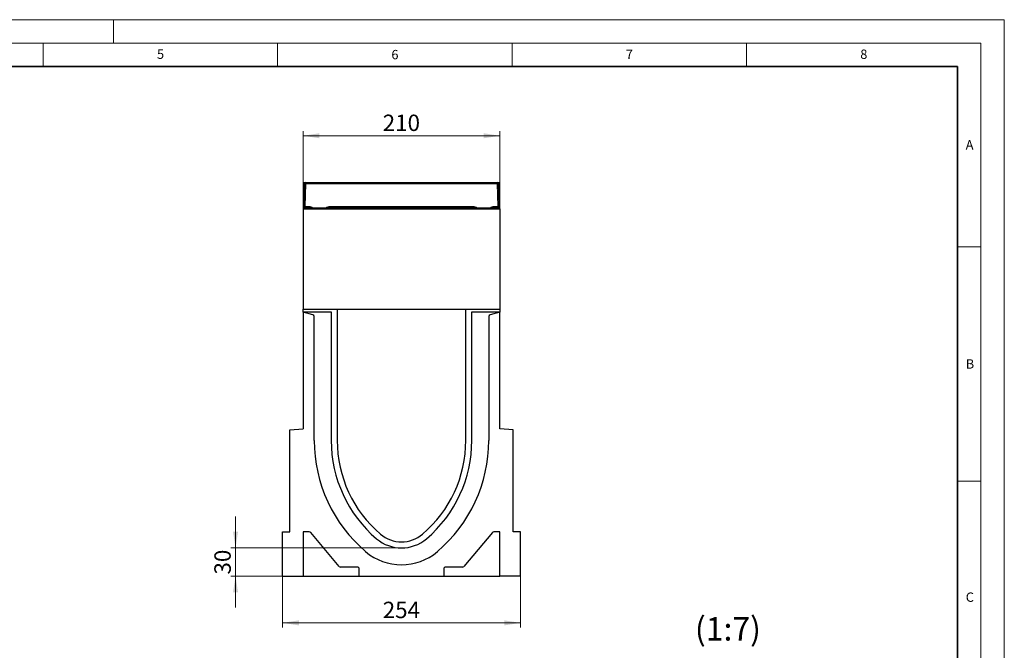
# Model space of a CAD drawing. Units: millimetres. Extents: x 0 to 420, y 0 to 297.
# Drawn here: x 210 to 420, y 162 to 297 of the extents above; entities that cross this region are included whole.
import ezdxf

# ---------------------------------------------------------------- set-up
doc = ezdxf.new("R2010")
doc.units = ezdxf.units.MM
doc.styles.add('SLDTEXTSTYLE0', font='TXT', dxfattribs={"width": 0.605})
doc.dimstyles.new('SLDDIMSTYLE0', dxfattribs={"dimtxt": 3.5, "dimasz": 3.5, "dimexe": 0, "dimexo": 0.0625, "dimgap": 0.875, "dimtad": 1, "dimlfac": 5, "dimrnd": 1e-09, "dimzin": 12, "dimdsep": 46, "dimtxsty": 'SLDTEXTSTYLE0', "dimsah": 1, "dimcen": 0.09, "dimadec": 0, "dimazin": 3, "dimtfac": 1, "dimtdec": 3, "dimtofl": 0, "dimtmove": 0, "dimatfit": 3, "dimfxl": 1, "dimfrac": 2, "dimtolj": 1, "dimtzin": 12, "dimarcsym": 0})
doc.dimstyles.new('SLDDIMSTYLE1', dxfattribs={"dimtxt": 3.5, "dimasz": 3.5, "dimexe": 0, "dimexo": 0.0625, "dimgap": 0.875, "dimtad": 1, "dimlfac": 5, "dimrnd": 1e-09, "dimzin": 12, "dimdsep": 46, "dimtxsty": 'SLDTEXTSTYLE0', "dimsah": 1, "dimcen": 0.09, "dimadec": 0, "dimazin": 3, "dimtfac": 1, "dimtdec": 3, "dimtmove": 0, "dimatfit": 0, "dimfxl": 1, "dimfrac": 2, "dimtolj": 1, "dimtzin": 12, "dimarcsym": 0})

# ---------------------------------------------------------------- blocks, each defined once
blk = doc.blocks.new('_D_7')
at = {"color": 7, "linetype": 'Continuous', "lineweight": 0}
for p, q in [((270.44, 256.72), (270.44, 273.22)), ((312.44, 256.72), (312.44, 273.22)), ((270.44, 272.22), (312.44, 272.22))]:
    blk.add_line(p, q, dxfattribs=at)
at = {"color": 7, "linetype": 'Continuous', "lineweight": 18}
for points in [[(270.44, 272.22), (273.94, 271.68), (273.94, 272.76)], [(312.44, 272.22), (308.94, 272.76), (308.94, 271.68)]]:
    blk.add_solid(points, dxfattribs=at)
at = {"color": 7, "linetype": 'Continuous', "lineweight": 18, "insert": (287.43, 276.73), "char_height": 3.5, "attachment_point": 1, "style": 'SLDTEXTSTYLE0'}
blk.add_mtext('210', dxfattribs=at)
blk = doc.blocks.new('_D_8')
at = {"color": 7, "linetype": 'Continuous', "lineweight": 0}
for p, q in [((256.04, 184.24), (256.04, 190.97)), ((291.34, 184.24), (255.04, 184.24)), ((256.04, 178.24), (256.04, 184.24)), ((265.94, 178.24), (255.04, 178.24)), ((256.04, 178.24), (256.04, 171.51))]:
    blk.add_line(p, q, dxfattribs=at)
at = {"color": 7, "linetype": 'Continuous', "lineweight": 18}
for points in [[(256.04, 184.24), (256.57, 187.74), (255.5, 187.74)], [(256.04, 178.24), (255.5, 174.74), (256.57, 174.74)]]:
    blk.add_solid(points, dxfattribs=at)
at = {"color": 7, "linetype": 'Continuous', "lineweight": 18, "insert": (251.52, 178.56), "char_height": 3.5, "attachment_point": 1, "rotation": 90, "style": 'SLDTEXTSTYLE0'}
blk.add_mtext('30', dxfattribs=at)
blk = doc.blocks.new('_D_9')
at = {"color": 7, "linetype": 'Continuous', "lineweight": 0}
for p, q in [((266.04, 178.14), (266.04, 167.24)), ((316.84, 178.14), (316.84, 167.24)), ((266.04, 168.24), (316.84, 168.24))]:
    blk.add_line(p, q, dxfattribs=at)
at = {"color": 7, "linetype": 'Continuous', "lineweight": 18}
for points in [[(266.04, 168.24), (269.54, 167.7), (269.54, 168.78)], [(316.84, 168.24), (313.34, 168.78), (313.34, 167.7)]]:
    blk.add_solid(points, dxfattribs=at)
at = {"color": 7, "linetype": 'Continuous', "lineweight": 18, "insert": (287.43, 172.75), "char_height": 3.5, "attachment_point": 1, "style": 'SLDTEXTSTYLE0'}
blk.add_mtext('254', dxfattribs=at)

msp = doc.modelspace()

# ---------------------------------------------------------------- linework, layer by layer
at = {"color": 7, "linetype": 'Continuous', "lineweight": 18}
for p, q in [((0, 297), (420, 297)), ((230, 292), (230, 297)), ((420, 0), (420, 297)), ((15, 292), (415, 292)), ((215, 292), (215, 287)), ((265, 292), (265, 287)), ((315, 292), (315, 287)), ((365, 292), (365, 287)), ((415, 292), (415, 5)), ((410, 248.5), (415, 248.5)), ((410, 198.5), (415, 198.5))]:
    msp.add_line(p, q, dxfattribs=at)
at = {"color": 7, "linetype": 'Continuous', "lineweight": 35}
for p, q in [((410, 287), (20, 287)), ((410, 5), (410, 287))]:
    msp.add_line(p, q, dxfattribs=at)
at = {"color": 7, "linetype": 'Continuous', "lineweight": 25}
for p, q in [((270.5355, 256.6197), (270.5355, 262.1197)), ((270.7673, 262.0274), (270.5927, 257.0259)), ((270.6355, 262.2197), (270.9664, 262.2197)), ((270.9664, 262.2197), (271.7923, 262.2197)), ((271.7923, 262.2197), (311.0787, 262.2197)), ((311.0787, 262.2197), (311.9045, 262.2197)), ((311.9045, 262.2197), (312.2355, 262.2197)), ((312.1036, 262.0274), (312.2783, 257.0259)), ((312.3355, 262.1197), (312.3355, 256.6197)), ((270.4355, 256.6197), (312.4355, 256.6197)), ((270.4355, 256.6197), (270.4355, 235.2197)), ((270.7918, 256.8197), (271.6393, 256.8197)), ((272.1424, 256.8197), (271.6393, 256.8197)), ((272.508, 256.8197), (275.363, 256.8197)), ((273.8871, 256.768), (274.9483, 256.703)), ((276.2317, 256.8197), (275.7285, 256.8197)), ((276.2317, 256.8197), (306.6393, 256.8197)), ((307.1424, 256.8197), (306.6393, 256.8197)), ((307.508, 256.8197), (310.363, 256.8197)), ((307.9226, 256.703), (308.9839, 256.768)), ((311.2317, 256.8197), (310.7285, 256.8197)), ((312.0792, 256.8197), (311.2317, 256.8197)), ((312.4355, 256.6197), (312.4355, 235.2197)), ((270.4355, 234.6197), (270.4355, 235.2197)), ((270.4355, 235.2197), (312.4355, 235.2197)), ((277.7216, 235.2197), (277.7216, 207.1636)), ((305.1493, 207.1636), (305.1493, 235.2197)), ((312.4355, 235.2197), (312.4355, 234.6197)), ((270.4355, 234.6197), (276.4355, 234.6197)), ((270.4355, 234.5386), (270.4355, 234.6197)), ((270.4355, 234.5386), (270.4355, 209.6836)), ((272.5349, 233.9995), (270.4355, 234.5386)), ((272.8355, 207.1647), (272.8355, 233.6121)), ((276.4355, 234.6197), (276.4355, 207.1646)), ((306.4355, 207.1646), (306.4355, 234.6197)), ((306.4355, 234.6197), (312.4355, 234.6197)), ((310.0355, 233.6121), (310.0355, 207.1646)), ((312.4355, 234.5386), (310.336, 233.9995)), ((312.4355, 234.6197), (312.4355, 234.5386)), ((312.4355, 209.6836), (312.4355, 234.5386)), ((267.6355, 209.4386), (270.4355, 209.6836)), ((267.6355, 187.6386), (267.6355, 209.4386)), ((315.2355, 209.4386), (312.4355, 209.6836)), ((315.2355, 187.6386), (315.2355, 209.4386)), ((266.0355, 178.2386), (266.0355, 187.6386)), ((266.0355, 187.6386), (267.6355, 187.6386)), ((270.4355, 187.6386), (270.4355, 178.2386)), ((271.7557, 187.6386), (270.4355, 187.6386)), ((278.1156, 180.2815), (272.0621, 187.4957)), ((310.8088, 187.4957), (304.7554, 180.2815)), ((312.4355, 187.6386), (311.1152, 187.6386)), ((312.4355, 178.2386), (312.4355, 187.6386)), ((316.8355, 187.6386), (315.2355, 187.6386)), ((316.8355, 178.2386), (316.8355, 187.6386)), ((282.0355, 180.1386), (278.422, 180.1386)), ((282.4355, 178.2386), (282.4355, 179.7386)), ((300.4355, 179.7386), (300.4355, 178.2386)), ((304.4489, 180.1386), (300.8355, 180.1386)), ((266.0355, 178.2386), (270.4355, 178.2386)), ((270.4355, 178.2386), (282.4355, 178.2386)), ((282.4355, 178.2386), (300.4355, 178.2386)), ((300.4355, 178.2386), (312.4355, 178.2386)), ((316.8355, 178.2386), (312.4355, 178.2386))]:
    msp.add_line(p, q, dxfattribs=at)
at = {"color": 8, "linetype": 'Continuous', "lineweight": 18}
for p, q in [((270.6355, 262.1197), (270.5355, 262.1197)), ((270.6355, 262.1197), (270.6355, 262.2197)), ((270.6355, 262.1197), (270.6355, 258.2515)), ((270.7928, 262.1197), (270.6355, 262.1197)), ((270.6848, 257.1149), (270.8533, 261.9384)), ((270.8533, 261.9384), (270.7673, 262.0274)), ((270.8533, 261.9384), (271.0524, 261.9315)), ((271.0524, 261.9315), (270.884, 257.108)), ((270.9664, 262.2197), (271.0524, 262.1307)), ((271.0524, 262.1307), (311.8185, 262.1307)), ((271.0524, 262.1307), (271.0524, 261.9315)), ((311.8185, 261.9315), (271.0524, 261.9315)), ((311.8185, 262.1307), (311.9045, 262.2197)), ((311.8185, 262.1307), (311.8185, 261.9315)), ((312.0177, 261.9384), (311.8185, 261.9315)), ((311.987, 257.108), (311.8185, 261.9315)), ((312.1036, 262.0274), (312.0177, 261.9384)), ((312.0177, 261.9384), (312.1861, 257.1149)), ((312.2355, 262.1197), (312.0781, 262.1197)), ((312.2355, 262.2197), (312.2355, 262.1197)), ((312.2355, 258.2515), (312.2355, 262.1197)), ((312.3355, 262.1197), (312.2355, 262.1197)), ((270.5927, 257.0259), (270.6848, 257.1149)), ((270.6355, 256.8938), (270.6355, 256.6197)), ((270.6848, 257.1149), (270.884, 257.108)), ((270.884, 256.9087), (270.7918, 256.8197)), ((270.884, 257.108), (271.7283, 257.108)), ((270.884, 256.9087), (270.884, 257.108)), ((271.7283, 256.9087), (270.884, 256.9087)), ((271.6393, 256.8197), (271.7283, 256.9087)), ((271.7283, 256.9087), (271.7283, 257.108)), ((273.8809, 256.6681), (273.8871, 256.768)), ((274.6726, 256.6197), (273.8809, 256.6681)), ((274.9433, 256.6197), (274.9483, 256.703)), ((276.1426, 257.108), (276.1426, 256.9087)), ((276.1426, 257.108), (306.7283, 257.108)), ((306.7283, 256.9087), (276.1426, 256.9087)), ((276.1426, 256.9087), (276.2317, 256.8197)), ((306.6393, 256.8197), (306.7283, 256.9087)), ((306.7283, 257.108), (306.7283, 256.9087)), ((307.9226, 256.703), (307.9277, 256.6197)), ((308.99, 256.6681), (308.1983, 256.6197)), ((308.9839, 256.768), (308.99, 256.6681)), ((311.1426, 257.108), (311.1426, 256.9087)), ((311.1426, 257.108), (311.987, 257.108)), ((311.987, 256.9087), (311.1426, 256.9087)), ((311.1426, 256.9087), (311.2317, 256.8197)), ((312.1861, 257.1149), (311.987, 257.108)), ((311.987, 257.108), (311.987, 256.9087)), ((312.0792, 256.8197), (311.987, 256.9087)), ((312.1861, 257.1149), (312.2783, 257.0259)), ((312.2355, 256.6197), (312.2355, 256.8938))]:
    msp.add_line(p, q, dxfattribs=at)
at = {"color": 7, "linetype": 'Continuous', "lineweight": 25}
for centre, radius, start, end in [((270.6355, 262.1197), 0.1, 90, 180), ((312.2355, 262.1197), 0.1, 0, 90), ((273.9359, 257.5665), 0.8, 248.975237, 266.5), ((274.9361, 256.5034), 0.2, 35.559194, 86.5), ((307.9348, 256.5034), 0.2, 93.5, 144.440806), ((308.935, 257.5665), 0.8, 273.5, 291.024763), ((272.4355, 233.6121), 0.4, 0, 75.6), ((310.4355, 233.6121), 0.4, 104.4, 180), ((303.9795, 207.164), 31.144, 179.998822, 229.575242), ((303.9795, 207.164), 27.544, 179.998822, 229.574905), ((303.9785, 207.1636), 26.2569, 179.999999, 229.574988), ((278.8924, 207.1636), 26.2569, 310.425016, 0), ((278.8915, 207.164), 27.544, 310.425095, 0.001178), ((278.8915, 207.164), 31.144, 310.425095, 0.001042), ((271.7557, 187.2386), 0.4, 40, 90), ((291.4355, 192.4386), 6.9138, 229.575083, 310.424932), ((311.1152, 187.2386), 0.4, 90, 140), ((291.4355, 192.4386), 8.2, 229.577822, 310.422178), ((291.4355, 192.4386), 11.8, 229.577822, 310.423068), ((278.422, 180.5386), 0.4, 220, 270), ((282.0355, 179.7386), 0.4, 0, 90), ((300.8355, 179.7386), 0.4, 90, 180), ((304.4489, 180.5386), 0.4, 270, 320)]:
    msp.add_arc(centre, radius, start, end, dxfattribs=at)
at = {"color": 8, "linetype": 'Continuous', "lineweight": 18}
for centre, radius, start, end in [((271.0541, 261.9297), 0.201, 90.486656, 177.513344), ((311.8168, 261.9297), 0.201, 2.486656, 89.513344), ((270.8858, 257.1098), 0.201, 178.530733, 269.469267), ((273.9359, 257.5665), 0.9, 236.069115, 266.5), ((308.935, 257.5665), 0.9, 273.5, 303.930885), ((311.9851, 257.1098), 0.201, 270.530733, 1.469267)]:
    msp.add_arc(centre, radius, start, end, dxfattribs=at)
at = {"color": 7, "linetype": 'Continuous', "lineweight": 25}
for centre, major_axis, ratio, start_param, end_param in [((270.9202, 262.0684), (0.0717, 0.1988), 0.67997229, 1.98380368, 2.0125392), ((270.9694, 262.0174), (-0.142, 0.147), 0.97839986, 5.54764421, 7.01872641), ((270.9202, 262.0684), (0.2012, 0.0647), 0.67997229, 1.12905345, 1.15778897), ((311.9507, 262.0684), (0.2012, -0.0647), 0.67997229, 1.98380368, 2.0125392), ((311.9015, 262.0174), (0.142, 0.147), 0.97839986, 5.54764421, 7.01872641), ((311.9507, 262.0684), (-0.0717, 0.1988), 0.67997229, 4.2706461, 4.29938163), ((270.795, 257.022), (0.1473, 0.1422), 0.97691359, 2.3734107, 3.9097746), ((270.7422, 256.9711), (-0.0606, 0.204), 0.67090184, 1.10749997, 1.13823697), ((270.7422, 256.9711), (0.2018, -0.0676), 0.67090184, 5.14494834, 5.17568534), ((312.1287, 256.9711), (0.2018, 0.0676), 0.67090184, 4.24909262, 4.27982962), ((312.076, 257.022), (0.1473, -0.1422), 0.97691359, 5.51500336, 7.05136726), ((312.1287, 256.9711), (0.0606, 0.204), 0.67090184, 5.14494834, 5.17568534)]:
    msp.add_ellipse(centre, major_axis=major_axis, ratio=ratio, start_param=start_param, end_param=end_param, dxfattribs=at)
at = {"color": 8, "linetype": 'Continuous', "lineweight": 18}
for centre, major_axis, ratio, start_param, end_param in [((271.7191, 255.9034), (0.855, 0.855), 0.99243251, 0.07520005, 0.78160007), ((271.7191, 255.9034), (0.7146, 0.7146), 0.98944878, 0.35611386, 0.78160007), ((276.1518, 255.9034), (-0.855, 0.855), 0.99243251, 5.50158524, 6.20798526), ((276.1518, 255.9034), (0.7146, -0.7146), 0.98944878, 2.35999259, 2.78547879), ((306.7191, 255.9034), (0.855, 0.855), 0.99243251, 0.07520005, 0.78160007), ((306.7191, 255.9034), (0.7146, 0.7146), 0.98944878, 0.35611386, 0.78160007), ((311.1518, 255.9034), (-0.855, 0.855), 0.99243251, 5.50158524, 6.20798526), ((311.1518, 255.9034), (-0.7146, 0.7146), 0.98944878, 5.50158524, 5.92707144)]:
    msp.add_ellipse(centre, major_axis=major_axis, ratio=ratio, start_param=start_param, end_param=end_param, dxfattribs=at)
at = {"color": 7, "linetype": 'Continuous', "lineweight": 25}
for points, knots in [([(272.1424, 256.8197), (272.1481, 256.8197), (272.1628, 256.8197), (272.2272, 256.8197), (272.3343, 256.8197), (272.4393, 256.8197), (272.499, 256.8197), (272.508, 256.8197)], [0, 0, 0, 0, 0.09927729, 0.25641537, 0.57853983, 0.93657768, 1, 1, 1, 1]), ([(275.363, 256.8197), (275.4208, 256.8197), (275.5235, 256.8197), (275.6358, 256.8197), (275.6967, 256.8197), (275.7205, 256.8197), (275.7268, 256.8197), (275.7285, 256.8197)], [0, 0, 0, 0, 0.407579845, 0.723787724, 0.86151747, 0.962911632, 1, 1, 1, 1]), ([(307.1424, 256.8197), (307.1481, 256.8197), (307.1628, 256.8197), (307.2272, 256.8197), (307.3343, 256.8197), (307.4393, 256.8197), (307.499, 256.8197), (307.508, 256.8197)], [0, 0, 0, 0, 0.09927729, 0.25641537, 0.57853983, 0.93657768, 1, 1, 1, 1]), ([(310.363, 256.8197), (310.4208, 256.8197), (310.5235, 256.8197), (310.6358, 256.8197), (310.6967, 256.8197), (310.7205, 256.8197), (310.7268, 256.8197), (310.7285, 256.8197)], [0, 0, 0, 0, 0.40757984, 0.72378772, 0.86151747, 0.96291163, 1, 1, 1, 1])]:
    msp.add_open_spline(points, degree=3, knots=knots, dxfattribs=at)

# ---------------------------------------------------------------- texts
at = {"color": 7, "linetype": 'Continuous', "lineweight": 18, "char_height": 2, "attachment_point": 2, "style": 'SLDTEXTSTYLE0'}
for s, insert in [('5', (240.0418, 290.6369)), ('6', (290.0344, 290.5429)), ('7', (340.0216, 290.5954)), ('8', (390.0377, 290.6215)), ('A', (412.5951, 271.2798)), ('B', (412.6717, 224.5121)), ('C', (412.6491, 174.728))]:
    msp.add_mtext(s, dxfattribs=dict(at, insert=insert))
at = {"color": 7, "linetype": 'Continuous', "lineweight": 0, "insert": (361.0532, 169.4623), "char_height": 5, "attachment_point": 2, "style": 'SLDTEXTSTYLE0'}
msp.add_mtext('(1:7)', dxfattribs=at)

# ---------------------------------------------------------------- dimensions: what is measured, and where the dimension line sits
at = {"color": 7, "linetype": 'Continuous', "lineweight": 18}
for base, p1, p2, picture, middle in [((312.4355, 272.2197), (270.4355, 256.6197), (312.4355, 256.6197), '_D_7', (291.4355, 272.2197)), ((316.8355, 168.2386), (266.0355, 178.2386), (316.8355, 178.2386), '_D_9', (291.4355, 168.2386))]:
    dim = msp.add_linear_dim(base=base, p1=p1, p2=p2, dimstyle='SLDDIMSTYLE0', dxfattribs=at)
    dim.commit()
    dim.dimension.update_dxf_attribs({"geometry": picture, "text_midpoint": middle, "dimtype": 160})
dim = msp.add_linear_dim(base=(256.0355, 184.2386), p1=(266.0355, 178.2386), p2=(291.4355, 184.2386), angle=90, dimstyle='SLDDIMSTYLE1', dxfattribs=at)
dim.commit()
dim.dimension.update_dxf_attribs({"geometry": '_D_8', "text_midpoint": (256.0355, 181.2386), "dimtype": 160})

doc.saveas('drawing.dxf')
